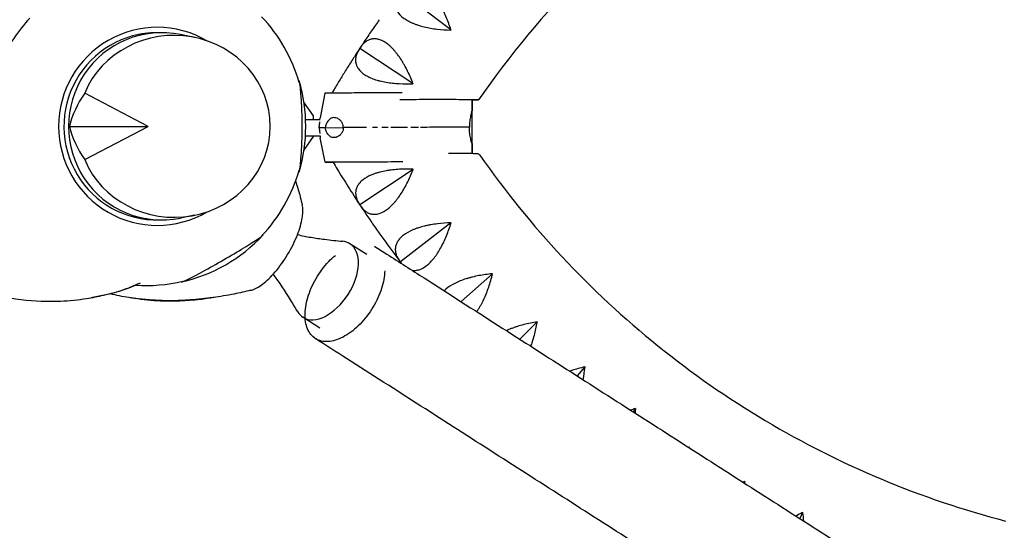
# Model space of a CAD drawing. Units: millimetres. Extents: x -5317 to 4891, y -4032 to 3897.
# Drawn here: x 2155 to 2697, y 953 to 1234 of the extents above; entities that cross this region are included whole.
import ezdxf

# ---------------------------------------------------------------- set-up
doc = ezdxf.new("R2010")
doc.units = ezdxf.units.MM
doc.header["$LTSCALE"] = 20
doc.linetypes.add('HIDDEN', pattern=[9.525, 6.35, -3.175])
doc.layers.add('2d', color=230, linetype='Continuous')
doc.layers.add('EN-Safetyzone', color=93, linetype='HIDDEN')

msp = doc.modelspace()

# ---------------------------------------------------------------- linework, layer by layer
at = {"layer": '2d'}
for p, q in [((2392.6, 1227.96), (2364.72, 1249.22)), ((2225.09, 1225.79), (2222.57, 1225.79)), ((2251.49, 1223.87), (2243.76, 1225.45)), ((2342.45, 1217.78), (2342.53, 1217.81)), ((2342.53, 1217.81), (2342.53, 1217.89)), ((2371.76, 1198.47), (2342.53, 1217.81)), ((2226.04, 1174.99), (2191.11, 1193.3)), ((2323.28, 1193.23), (2320.64, 1179.72)), ((2316.98, 1180.68), (2311.75, 1188.32)), ((2404.18, 1183.28), (2404.23, 1165.61)), ((2404.28, 1183.6), (2404.32, 1183.6)), ((2312.7, 1178.7), (2320.76, 1178.72)), ((2316.99, 1178.71), (2316.98, 1180.68)), ((2325.7, 1178.73), (2325.7, 1178.73)), ((2182.78, 1174.99), (2226.04, 1174.99)), ((2191.11, 1156.68), (2226.04, 1174.99)), ((2320.07, 1174.23), (2320.07, 1174.23)), ((2323.5, 1174.26), (2333.34, 1174.29)), ((2323.51, 1174.24), (2323.51, 1174.24)), ((2333.34, 1174.31), (2333.34, 1174.31)), ((2402.84, 1174.46), (2402.84, 1174.46)), ((2311.76, 1161.68), (2317.01, 1169.42)), ((2312.62, 1169.7), (2320.79, 1169.72)), ((2317.01, 1169.42), (2317.01, 1169.69)), ((2320.62, 1169.66), (2317.01, 1169.65)), ((2323.38, 1155.23), (2320.66, 1168.72)), ((2325.81, 1169.73), (2325.81, 1169.73)), ((2404.33, 1165.27), (2404.37, 1165.27)), ((2327.88, 1155.25), (2326, 1155.24)), ((2326.02, 1155.24), (2327.86, 1155.24)), ((2334.34, 1155.3), (2333.59, 1155.3)), ((2335.91, 1155.31), (2335.31, 1155.31)), ((2371.8, 1151.35), (2342.61, 1131.82)), ((2342.61, 1131.82), (2342.53, 1131.85)), ((2342.6, 1131.74), (2342.61, 1131.82)), ((2225.09, 1124.19), (2222.57, 1124.19)), ((2251.49, 1126.1), (2243.76, 1124.52)), ((2392.69, 1121.9), (2364.86, 1100.46)), ((2346.3, 1104.54), (2337.08, 1110.44)), ((2364.86, 1100.46), (2364.78, 1100.48)), ((2364.86, 1100.38), (2364.86, 1100.46)), ((2415.5, 1093.89), (2398.22, 1078.64)), ((2320.44, 1064.1), (2311.21, 1070)), ((2440.1, 1067.46), (2430.63, 1057.91)), ((2466.41, 1042.71), (2462.12, 1037.77)), ((2494.3, 1019.77), (2492.98, 1018.03)), ((2523.64, 998.72), (2523.5, 998.5)), ((2554.32, 979.66), (2553.96, 979.02)), ((2586.19, 962.68), (2584.62, 959.41))]:
    msp.add_line(p, q, dxfattribs=at)
for centre, radius, start, end in [((2225.03, 1174.99), 87.5, 137.1055, 155.8987), ((2225.03, 1174.99), 87.5, 16.0303, 43.5038), ((2225.78, 1174.99), 87, 343.3245, 16.6755), ((2225.03, 1174.99), 87.5, 316.4962, 343.9697), ((2225.4, 1174.34), 87, 282.6917, 317.1193), ((2225.03, 1174.99), 87.5, 266.0553, 283.3148)]:
    msp.add_arc(centre, radius, start, end, dxfattribs=at)
for centre, major_axis, ratio, start_param, end_param in [((2231, 1174.99), (0, -54.44), 0.996195, 2.61324, 4.712389), ((2231, 1174.99), (0, 51.5), 0.996195, 0, 3.166155), ((2233.52, 1174.99), (0, 51.5), 0.996195, 6.082325, 9.625638), ((2240.32, 1174.99), (52.88, 0), 0.9458, 3.516388, 9.049982), ((2219.06, 1174.99), (0, 51.5), 0.996195, 6.141786, 6.166553), ((2231, 1174.99), (0, 51.5), 0.996195, 6.258623, 6.283185), ((2308.49, 1174.99), (0, -26), 0.087156, 0.042556, 3.099037), ((2240.18, 1173.13), (55.65, 22.78), 0.7961, 2.249984, 2.629475), ((2353.59, 1193.31), (-30.31, -0.08), 0.001984, 5.842799, 6.290724), ((2358.59, 1193.32), (-35.83, -0.09), 0.001984, 5.431375, 5.842799), ((2361.83, 1193.32), (-40.76, -0.11), 0.001984, 5.062889, 5.431375), ((2363.97, 1193.31), (-46.99, -0.12), 0.001984, 4.719928, 5.062889), ((2363.97, 1193.31), (-46.76, -0.12), 0.001984, 4.673199, 4.719928), ((2231, 1174.99), (0, -54.44), 0.996195, 4.712389, 6.811538), ((2240.18, 1176.84), (-55.65, 22.78), 0.7961, 0.512118, 0.891609), ((2347.41, 1174.29), (-27.85, -0.07), 0.001984, 5.807178, 6.091949), ((2347.41, 1174.29), (-27.85, -0.07), 0.001984, 5.807178, 6.072801), ((2355.41, 1174.31), (-36.85, -0.1), 0.001984, 5.759014, 5.807178), ((2360.63, 1174.31), (-45.21, -0.12), 0.001984, 5.035721, 5.360488), ((2364.09, 1174.3), (-56.08, -0.15), 0.001984, 4.923707, 4.977007), ((2364.09, 1174.3), (-56.08, -0.15), 0.001984, 4.820295, 4.882025), ((2364.09, 1174.3), (-56.08, -0.15), 0.001984, 4.719928, 4.793142), ((2364.02, 1174.31), (-46.76, -0.12), 0.001984, 4.611695, 4.719928), ((2364.02, 1174.31), (-46.76, -0.12), 0.001984, 4.478634, 4.569396), ((2364.02, 1174.31), (-46.76, -0.12), 0.001984, 4.376202, 4.454746), ((2366.03, 1174.33), (-40.66, -0.11), 0.001984, 4.007287, 4.376202), ((2369.17, 1174.35), (35.81, 0.09), 0.001984, 0.454524, 0.865695), ((2369.17, 1174.35), (35.81, 0.09), 0.001984, 0.713028, 0.78209), ((2369.17, 1174.35), (35.81, 0.09), 0.001984, 0.454524, 0.661033), ((2374.05, 1174.36), (30.38, 0.08), 0.001984, 0.325573, 0.454524), ((2353.69, 1155.31), (-30.31, -0.08), 0.001984, 5.842799, 6.290724), ((2353.69, 1155.31), (-30.31, -0.08), 0.001984, 0.007539, 0.455465), ((2353.91, 1155.31), (-27.93, -0.07), 0.001984, 5.83971, 6.24596), ((2353.91, 1155.31), (-27.93, -0.07), 0.001984, 0.052304, 0.37059), ((2358.68, 1155.32), (-35.83, -0.09), 0.001984, 5.431375, 5.842799), ((2358.65, 1155.33), (-35.83, -0.09), 0.001984, 0.455465, 0.538295), ((2358.8, 1155.32), (-33.34, -0.09), 0.001984, 5.569775, 5.83971), ((2361.93, 1155.32), (-40.76, -0.11), 0.001984, 5.062889, 5.431375), ((2358.8, 1155.32), (-33.34, -0.09), 0.001984, 5.427474, 5.493948), ((2361.98, 1155.32), (38.19, 0.1), 0.001984, 2.116836, 2.285881), ((2364.07, 1155.31), (-46.99, -0.12), 0.001984, 4.719928, 5.062889), ((2364.07, 1155.31), (-46.76, -0.12), 0.001984, 4.667173, 4.719928), ((2293.36, 1110.4), (-15.06, -25.13), 0.379576, 2.426594, 2.770636), ((2219.06, 1174.99), (0, 51.5), 0.996195, 3.258225, 3.282992), ((2293.36, 1110.4), (-15.06, -25.13), 0.379576, 2.037061, 2.426594), ((2293.36, 1110.4), (-15.06, -25.13), 0.379576, 1.617917, 2.037061), ((2266.76, 1102.43), (-22.54, -12.96), 0.043578, 0.075623, 3.217216), ((2266.76, 1102.43), (-22.54, -12.96), 0.043578, 3.217216, 3.239881), ((2324.14, 1090.22), (12.93, 20.22), 0.591159, 0, 0.290396), ((2293.36, 1110.4), (-15.06, -25.13), 0.379576, 1.198772, 1.617917), ((2324.14, 1090.22), (12.93, 20.22), 0.591159, 4.712389, 6.283185), ((2293.36, 1110.4), (-15.06, -25.13), 0.379576, 0.809239, 1.198772), ((2266.76, 1102.43), (-22.54, -12.96), 0.043578, 6.184897, 6.358808), ((2293.36, 1110.4), (-15.06, -25.13), 0.379576, 0.358427, 0.427264), ((2293.36, 1110.4), (-15.06, -25.13), 0.379576, 0.427264, 0.809239), ((2324.14, 1090.22), (12.93, 20.22), 0.591159, 3.141593, 4.712389), ((2324.14, 1090.22), (12.93, 20.22), 0.591159, 2.851197, 3.141593)]:
    msp.add_ellipse(centre, major_axis=major_axis, ratio=ratio, start_param=start_param, end_param=end_param, dxfattribs=at)
for points, knots in [([(2782.67, 1407.07), (2752.95, 1404.48), (2723.46, 1399.27), (2665.83, 1383.79), (2637.7, 1373.51), (2583.67, 1348.21), (2557.76, 1333.18), (2508.97, 1298.82), (2486.09, 1279.5), (2444.05, 1237.16), (2424.89, 1214.14), (2407.89, 1189.62)], [0.0869866, 0.0869866, 0.0869866, 0.0869866, 0.2624869, 0.2624869, 0.4379872, 0.4379872, 0.6134874, 0.6134874, 0.7889877, 0.7889877, 0.964488, 0.964488, 0.964488, 0.964488]), ([(2392.64, 1228.02), (2391.89, 1230.42), (2391.06, 1232.76), (2389.65, 1236.16), (2389.15, 1237.28), (2388.36, 1238.93), (2388.09, 1239.48), (2387.54, 1240.55), (2387.26, 1241.07), (2386.41, 1242.61), (2385.81, 1243.59), (2384.89, 1245), (2384.57, 1245.46), (2383.93, 1246.35), (2383.6, 1246.79), (2381.95, 1248.87), (2380.59, 1250.25), (2378.85, 1251.6), (2378.5, 1251.85), (2377.79, 1252.32), (2377.44, 1252.52), (2376.4, 1253.09), (2375.71, 1253.37), (2374.7, 1253.68), (2374.36, 1253.77), (2373.69, 1253.89), (2373.36, 1253.93), (2372.38, 1254), (2371.75, 1253.96), (2370.53, 1253.74), (2369.94, 1253.56), (2369.08, 1253.18), (2368.8, 1253.04), (2368.25, 1252.73), (2367.98, 1252.56), (2366.68, 1251.63), (2365.74, 1250.66), (2364.88, 1249.5)], [0.00006976, 0.00006976, 0.00006976, 0.00006976, 0.00752765, 0.00752765, 0.01125659, 0.01125659, 0.01312106, 0.01312106, 0.01498554, 0.01498554, 0.01871448, 0.01871448, 0.02057895, 0.02057895, 0.02244343, 0.02244343, 0.02990132, 0.02990132, 0.03176579, 0.03176579, 0.03363026, 0.03363026, 0.03735921, 0.03735921, 0.03922368, 0.03922368, 0.04108815, 0.04108815, 0.0448171, 0.0448171, 0.04854604, 0.04854604, 0.05041051, 0.05041051, 0.05227499, 0.05227499, 0.05973288, 0.05973288, 0.05973288, 0.05973288]), ([(2364.49, 1248.99), (2363.6, 1247.84), (2362.92, 1246.66), (2362.26, 1244.84), (2362.1, 1244.23), (2361.96, 1243.29), (2361.94, 1242.98), (2361.92, 1242.36), (2361.93, 1242.05), (2362.01, 1241.11), (2362.14, 1240.49), (2362.45, 1239.57), (2362.58, 1239.26), (2362.87, 1238.65), (2363.04, 1238.34), (2363.99, 1236.83), (2365.06, 1235.69), (2366.82, 1234.36), (2367.19, 1234.1), (2367.97, 1233.59), (2368.38, 1233.35), (2369.65, 1232.63), (2370.57, 1232.19), (2372.02, 1231.57), (2372.52, 1231.37), (2373.55, 1230.99), (2374.08, 1230.81), (2375.7, 1230.29), (2376.81, 1229.98), (2379.09, 1229.43), (2380.27, 1229.19), (2382.67, 1228.77), (2383.89, 1228.59), (2387.56, 1228.15), (2390.05, 1227.98), (2392.56, 1227.91)], [0.00049065, 0.00049065, 0.00049065, 0.00049065, 0.00794729, 0.00794729, 0.01167561, 0.01167561, 0.01353977, 0.01353977, 0.01540393, 0.01540393, 0.01913225, 0.01913225, 0.02099641, 0.02099641, 0.02286057, 0.02286057, 0.03031721, 0.03031721, 0.03218137, 0.03218137, 0.03404553, 0.03404553, 0.03777386, 0.03777386, 0.03963802, 0.03963802, 0.04150218, 0.04150218, 0.0452305, 0.0452305, 0.04895882, 0.04895882, 0.05268714, 0.05268714, 0.06014378, 0.06014378, 0.06014378, 0.06014378]), ([(2353.24, 1233.61), (2352.53, 1232.6), (2351.82, 1231.59), (2350.4, 1229.55), (2349.69, 1228.53), (2348.29, 1226.49), (2347.59, 1225.47), (2346.2, 1223.41), (2345.51, 1222.39), (2344.13, 1220.33), (2343.45, 1219.3), (2342.77, 1218.27)], [0.9558464, 0.9558464, 0.9558464, 0.9558464, 0.96225789, 0.96225789, 0.96866938, 0.96866938, 0.97508087, 0.97508087, 0.98149236, 0.98149236, 0.98786759, 0.98786759, 0.98786759, 0.98786759]), ([(2371.79, 1198.53), (2370.89, 1200.87), (2369.9, 1203.15), (2368.27, 1206.46), (2367.7, 1207.54), (2366.8, 1209.13), (2366.5, 1209.66), (2365.88, 1210.69), (2365.56, 1211.19), (2364.61, 1212.67), (2363.95, 1213.61), (2362.93, 1214.96), (2362.59, 1215.39), (2361.89, 1216.24), (2361.53, 1216.65), (2359.75, 1218.62), (2358.3, 1219.91), (2356.47, 1221.14), (2356.1, 1221.37), (2355.37, 1221.78), (2355.01, 1221.97), (2353.93, 1222.46), (2353.22, 1222.7), (2352.19, 1222.94), (2351.85, 1223), (2351.17, 1223.08), (2350.84, 1223.1), (2349.86, 1223.09), (2349.23, 1223.01), (2348.02, 1222.71), (2347.45, 1222.49), (2346.61, 1222.06), (2346.34, 1221.9), (2345.82, 1221.55), (2345.56, 1221.36), (2344.32, 1220.35), (2343.44, 1219.32), (2342.66, 1218.1)], [0.00007156, 0.00007156, 0.00007156, 0.00007156, 0.00752945, 0.00752945, 0.0112584, 0.0112584, 0.01312287, 0.01312287, 0.01498734, 0.01498734, 0.01871629, 0.01871629, 0.02058076, 0.02058076, 0.02244523, 0.02244523, 0.02990312, 0.02990312, 0.0317676, 0.0317676, 0.03363207, 0.03363207, 0.03736101, 0.03736101, 0.03922549, 0.03922549, 0.04108996, 0.04108996, 0.0448189, 0.0448189, 0.04854785, 0.04854785, 0.05041232, 0.05041232, 0.0522768, 0.0522768, 0.05973469, 0.05973469, 0.05973469, 0.05973469]), ([(2342.19, 1217.39), (2341, 1215.57), (2339.82, 1213.75), (2337.47, 1210.08), (2336.3, 1208.24), (2333.98, 1204.53), (2332.84, 1202.67), (2330.56, 1198.94), (2329.44, 1197.07), (2327.94, 1194.55), (2327.56, 1193.91), (2327.18, 1193.27)], [0.98969454, 0.98969454, 0.98969454, 0.98969454, 1.00093043, 1.00093043, 1.01222705, 1.01222705, 1.02352366, 1.02352366, 1.03482027, 1.03482027, 1.0386745, 1.0386745, 1.0386745, 1.0386745]), ([(2342.31, 1217.57), (2341.5, 1216.36), (2340.9, 1215.14), (2340.36, 1213.29), (2340.24, 1212.67), (2340.17, 1211.72), (2340.16, 1211.41), (2340.19, 1210.79), (2340.21, 1210.48), (2340.36, 1209.55), (2340.53, 1208.94), (2340.91, 1208.04), (2341.05, 1207.74), (2341.39, 1207.15), (2341.57, 1206.85), (2342.62, 1205.41), (2343.76, 1204.35), (2345.6, 1203.14), (2346, 1202.9), (2346.81, 1202.45), (2347.24, 1202.23), (2348.55, 1201.6), (2349.49, 1201.22), (2350.98, 1200.7), (2351.5, 1200.54), (2352.55, 1200.23), (2353.09, 1200.08), (2354.74, 1199.67), (2355.86, 1199.44), (2358.18, 1199.04), (2359.37, 1198.87), (2361.8, 1198.61), (2363.02, 1198.52), (2366.72, 1198.33), (2369.21, 1198.32), (2371.72, 1198.42)], [0.00049065, 0.00049065, 0.00049065, 0.00049065, 0.00794727, 0.00794727, 0.01167558, 0.01167558, 0.01353974, 0.01353974, 0.01540389, 0.01540389, 0.01913221, 0.01913221, 0.02099636, 0.02099636, 0.02286052, 0.02286052, 0.03031714, 0.03031714, 0.0321813, 0.0321813, 0.03404545, 0.03404545, 0.03777377, 0.03777377, 0.03963792, 0.03963792, 0.04150208, 0.04150208, 0.04523039, 0.04523039, 0.0489587, 0.0489587, 0.05268701, 0.05268701, 0.06014364, 0.06014364, 0.06014364, 0.06014364]), ([(2407.89, 1189.62), (2407.89, 1189.62), (2407.86, 1189.62), (2407.77, 1189.62), (2407.7, 1189.62), (2407.44, 1189.63), (2407.19, 1189.63), (2406.7, 1189.63), (2406.51, 1189.63), (2406.11, 1189.64), (2405.88, 1189.64), (2405.16, 1189.64), (2404.61, 1189.64), (2403.39, 1189.65), (2402.72, 1189.65), (2401.62, 1189.65), (2401.24, 1189.65), (2400.45, 1189.65), (2400.04, 1189.65), (2397.95, 1189.65), (2396.1, 1189.66), (2393.59, 1189.66), (2393.08, 1189.66), (2392.04, 1189.66), (2391.51, 1189.66), (2389.91, 1189.66), (2388.82, 1189.66), (2386.6, 1189.66), (2385.46, 1189.66), (2383.72, 1189.66), (2383.13, 1189.66), (2381.95, 1189.66), (2381.35, 1189.66), (2378.35, 1189.66), (2375.92, 1189.66), (2372.22, 1189.65), (2370.98, 1189.65), (2369.1, 1189.65), (2368.48, 1189.65), (2367.22, 1189.65), (2366.59, 1189.65), (2365.51, 1189.65), (2365.07, 1189.65), (2364.62, 1189.65)], [0.0935388, 0.0935388, 0.0935388, 0.0935388, 0.09540436, 0.09540436, 0.09726991, 0.09726991, 0.10100102, 0.10100102, 0.10286658, 0.10286658, 0.10473213, 0.10473213, 0.10846324, 0.10846324, 0.11219435, 0.11219435, 0.1140599, 0.1140599, 0.11592546, 0.11592546, 0.12338767, 0.12338767, 0.12525323, 0.12525323, 0.12711878, 0.12711878, 0.13084989, 0.13084989, 0.134581, 0.134581, 0.13644656, 0.13644656, 0.13831211, 0.13831211, 0.14577433, 0.14577433, 0.14950544, 0.14950544, 0.15137099, 0.15137099, 0.15323655, 0.15323655, 0.15456017, 0.15456017, 0.15456017, 0.15456017]), ([(2404.27, 1189.62), (2404.27, 1187.73), (2404.28, 1185.84), (2404.28, 1183.84), (2404.28, 1183.72), (2404.29, 1183.61)], [-15.172991, -15.172991, -15.172991, -15.172991, -9.5, -9.5, -9.165151, -9.165151, -9.165151, -9.165151]), ([(2404.31, 1189.59), (2404.87, 1189.59), (2405.37, 1189.59), (2406.05, 1189.6), (2406.26, 1189.6), (2406.65, 1189.6), (2406.83, 1189.6), (2407.6, 1189.61), (2407.91, 1189.61), (2407.89, 1189.62)], [0.31763992, 0.31763992, 0.31763992, 0.31763992, 0.32122015, 0.32122015, 0.32308715, 0.32308715, 0.32495414, 0.32495414, 0.33242213, 0.33242213, 0.33242213, 0.33242213]), ([(2404.32, 1183.6), (2404.32, 1183.71), (2404.32, 1183.83), (2404.32, 1185.83), (2404.31, 1187.72), (2404.31, 1189.61)], [-9.834849, -9.834849, -9.834849, -9.834849, -9.5, -9.5, -3.827009, -3.827009, -3.827009, -3.827009]), ([(2404.29, 1183.61), (2404.28, 1183.61), (2404.28, 1183.6), (2404.2, 1183.36), (2404.09, 1183.01), (2403.78, 1181.89), (2403.55, 1181), (2403.19, 1179.09), (2403.04, 1178.12), (2402.87, 1176.23), (2402.83, 1175.35), (2402.84, 1174.46)], [-12.516307, -12.516307, -12.516307, -12.516307, -12.443807, -12.443807, -9.806175, -9.806175, -5.92053, -5.92053, -2.676621, -2.676621, 0, 0, 0, 0]), ([(2404.18, 1183.08), (2404.2, 1183.14), (2404.22, 1183.21), (2404.27, 1183.4), (2404.3, 1183.51), (2404.32, 1183.6)], [-4.098884, -4.098884, -4.098884, -4.098884, -3.596606, -3.596606, -2.545097, -2.545097, -2.545097, -2.545097]), ([(2320.07, 1174.23), (2320.14, 1174.59), (2320.2, 1174.95), (2320.31, 1175.7), (2320.37, 1176.09), (2320.45, 1176.78), (2320.48, 1177.1), (2320.5, 1177.4)], [-8.696765, -8.696765, -8.696765, -8.696765, -7.596184, -7.596184, -6.38294, -6.38294, -5.290571, -5.290571, -5.290571, -5.290571]), ([(2320.59, 1178.72), (2320.6, 1178.95), (2320.61, 1179.15), (2320.63, 1179.58), (2320.63, 1179.73), (2320.64, 1179.72)], [-3.401885, -3.401885, -3.401885, -3.401885, -2.180334, -2.180334, 0, 0, 0, 0]), ([(2332.75, 1177.08), (2332.45, 1177.59), (2332.07, 1178.03), (2331.14, 1178.86), (2330.56, 1179.22), (2329.22, 1179.75), (2328.45, 1179.85), (2327.1, 1179.64), (2326.51, 1179.38), (2325.43, 1178.54), (2324.97, 1177.98), (2324.31, 1176.84), (2324.07, 1176.3), (2323.72, 1175.25), (2323.59, 1174.76), (2323.5, 1174.26)], [-16.196313, -16.196313, -16.196313, -16.196313, -14.347638, -14.347638, -11.915902, -11.915902, -8.739471, -8.739471, -6.074063, -6.074063, -3.435264, -3.435264, -1.526309, -1.526309, 0, 0, 0, 0]), ([(2333.34, 1174.31), (2333.37, 1174.53), (2333.38, 1174.75), (2333.37, 1175.22), (2333.34, 1175.46), (2333.19, 1176.21), (2332.99, 1176.67), (2332.75, 1177.08)], [-3.027629, -3.027629, -3.027629, -3.027629, -2.354183, -2.354183, -1.60927, -1.60927, 0, 0, 0, 0]), ([(2320.07, 1174.23), (2320.14, 1173.87), (2320.2, 1173.51), (2320.32, 1172.77), (2320.38, 1172.38), (2320.46, 1171.68), (2320.49, 1171.37), (2320.52, 1171.07)], [-8.696765, -8.696765, -8.696765, -8.696765, -7.596184, -7.596184, -6.38294, -6.38294, -5.290571, -5.290571, -5.290571, -5.290571]), ([(2332.76, 1171.53), (2332.46, 1171.01), (2332.09, 1170.57), (2331.16, 1169.73), (2330.58, 1169.37), (2329.25, 1168.83), (2328.48, 1168.72), (2327.13, 1168.92), (2326.54, 1169.17), (2325.46, 1170), (2324.99, 1170.55), (2324.33, 1171.69), (2324.08, 1172.22), (2323.72, 1173.27), (2323.6, 1173.76), (2323.5, 1174.26)], [-16.196313, -16.196313, -16.196313, -16.196313, -14.347638, -14.347638, -11.915902, -11.915902, -8.739471, -8.739471, -6.074063, -6.074063, -3.435264, -3.435264, -1.526309, -1.526309, 0, 0, 0, 0]), ([(2333.34, 1174.31), (2333.37, 1174.09), (2333.39, 1173.86), (2333.37, 1173.39), (2333.35, 1173.15), (2333.2, 1172.41), (2333.01, 1171.94), (2332.76, 1171.53)], [-3.027629, -3.027629, -3.027629, -3.027629, -2.354183, -2.354183, -1.60927, -1.60927, 0, 0, 0, 0]), ([(2404.33, 1165.28), (2404.33, 1165.29), (2404.33, 1165.3), (2404.25, 1165.54), (2404.14, 1165.89), (2403.82, 1167.02), (2403.59, 1167.9), (2403.21, 1169.82), (2403.06, 1170.79), (2402.88, 1172.68), (2402.84, 1173.57), (2402.84, 1174.46)], [-12.516307, -12.516307, -12.516307, -12.516307, -12.443807, -12.443807, -9.806175, -9.806175, -5.92053, -5.92053, -2.676621, -2.676621, 0, 0, 0, 0]), ([(2320.62, 1169.72), (2320.63, 1169.49), (2320.64, 1169.3), (2320.65, 1168.87), (2320.66, 1168.73), (2320.66, 1168.72)], [-3.355073, -3.355073, -3.355073, -3.355073, -2.180334, -2.180334, 0, 0, 0, 0]), ([(2404.23, 1165.79), (2404.24, 1165.73), (2404.26, 1165.66), (2404.31, 1165.47), (2404.34, 1165.36), (2404.37, 1165.27)], [-4.098884, -4.098884, -4.098884, -4.098884, -3.596606, -3.596606, -2.545097, -2.545097, -2.545097, -2.545097]), ([(2404.35, 1160.15), (2404.34, 1161.75), (2404.34, 1163.35), (2404.33, 1165.06), (2404.33, 1165.17), (2404.33, 1165.28)], [-14.295358, -14.295358, -14.295358, -14.295358, -9.5, -9.5, -9.165151, -9.165151, -9.165151, -9.165151]), ([(2404.37, 1165.27), (2404.37, 1165.16), (2404.37, 1165.05), (2404.38, 1163.34), (2404.38, 1161.75), (2404.38, 1160.15)], [-9.834849, -9.834849, -9.834849, -9.834849, -9.5, -9.5, -4.714329, -4.714329, -4.714329, -4.714329]), ([(2391.26, 1160.17), (2392.2, 1160.17), (2393.11, 1160.17), (2395.49, 1160.17), (2396.91, 1160.17), (2399.47, 1160.16), (2400.62, 1160.16), (2402.62, 1160.16), (2403.48, 1160.16), (2404.88, 1160.15), (2405.44, 1160.15), (2406.25, 1160.14), (2406.5, 1160.14), (2406.7, 1160.13), (2406.73, 1160.13), (2406.82, 1160.13), (2406.84, 1160.13), (2406.89, 1160.12), (2406.91, 1160.12), (2406.96, 1160.11), (2407, 1160.11), (2407.07, 1160.1), (2407.11, 1160.09), (2407.24, 1160.06), (2407.34, 1160.04), (2407.54, 1159.97), (2407.64, 1159.93), (2407.92, 1159.79), (2408.1, 1159.67), (2408.4, 1159.41), (2408.53, 1159.26), (2408.63, 1159.11)], [26.899618, 26.899618, 26.899618, 26.899618, 30.218546, 30.218546, 35.896788, 35.896788, 41.339446, 41.339446, 46.539056, 46.539056, 51.524583, 51.524583, 56.355397, 56.355397, 57.373884, 57.373884, 57.670655, 57.670655, 57.805447, 57.805447, 57.95808, 57.95808, 58.110793, 58.110793, 58.417519, 58.417519, 58.745727, 58.745727, 59.376305, 59.376305, 59.941268, 59.941268, 59.941268, 59.941268]), ([(2327.86, 1155.24), (2328.6, 1154), (2329.34, 1152.76), (2331.08, 1149.9), (2332.07, 1148.27), (2334.08, 1145.02), (2335.09, 1143.4), (2337.13, 1140.18), (2338.15, 1138.57), (2340.22, 1135.37), (2341.26, 1133.77), (2342.31, 1132.18)], [2.10692984, 2.10692984, 2.10692984, 2.10692984, 2.11439803, 2.11439803, 2.12426739, 2.12426739, 2.13413676, 2.13413676, 2.14400613, 2.14400613, 2.15384907, 2.15384907, 2.15384907, 2.15384907]), ([(2408.63, 1159.11), (2422.38, 1139.46), (2437.52, 1120.78), (2470.28, 1085.73), (2487.9, 1069.37), (2525.25, 1039.28), (2545, 1025.55), (2586.22, 1001.02), (2607.69, 990.2), (2651.95, 971.71), (2674.73, 964.02), (2697.94, 957.98)], [2.1813813, 2.1813813, 2.1813813, 2.1813813, 2.3224713, 2.3224713, 2.4635613, 2.4635613, 2.6046513, 2.6046513, 2.7457413, 2.7457413, 2.8868313, 2.8868313, 2.8868313, 2.8868313]), ([(2371.76, 1151.41), (2369.25, 1151.5), (2366.77, 1151.49), (2363.09, 1151.29), (2361.87, 1151.19), (2360.05, 1150.99), (2359.45, 1150.92), (2358.26, 1150.75), (2357.67, 1150.66), (2355.94, 1150.35), (2354.81, 1150.12), (2353.18, 1149.71), (2352.65, 1149.56), (2351.59, 1149.25), (2351.08, 1149.08), (2348.57, 1148.2), (2346.82, 1147.36), (2344.97, 1146.15), (2344.62, 1145.9), (2343.95, 1145.38), (2343.64, 1145.11), (2342.77, 1144.3), (2342.27, 1143.74), (2341.65, 1142.87), (2341.46, 1142.58), (2341.12, 1141.98), (2340.98, 1141.68), (2340.59, 1140.76), (2340.42, 1140.15), (2340.23, 1138.9), (2340.21, 1138.27), (2340.28, 1137.33), (2340.33, 1137.01), (2340.44, 1136.38), (2340.52, 1136.07), (2340.97, 1134.51), (2341.57, 1133.28), (2342.39, 1132.06)], [0.0000262, 0.0000262, 0.0000262, 0.0000262, 0.00748407, 0.00748407, 0.01121301, 0.01121301, 0.01307748, 0.01307748, 0.01494195, 0.01494195, 0.01867088, 0.01867088, 0.02053535, 0.02053535, 0.02239982, 0.02239982, 0.0298577, 0.0298577, 0.03172216, 0.03172216, 0.03358663, 0.03358663, 0.03731557, 0.03731557, 0.03918004, 0.03918004, 0.04104451, 0.04104451, 0.04477345, 0.04477345, 0.04850238, 0.04850238, 0.05036685, 0.05036685, 0.05223132, 0.05223132, 0.0596892, 0.0596892, 0.0596892, 0.0596892]), ([(2342.74, 1131.53), (2343.52, 1130.32), (2344.4, 1129.31), (2345.89, 1128.11), (2346.41, 1127.76), (2347.24, 1127.34), (2347.53, 1127.21), (2348.11, 1127), (2348.4, 1126.91), (2349.3, 1126.69), (2349.93, 1126.61), (2350.9, 1126.62), (2351.23, 1126.64), (2351.9, 1126.72), (2352.25, 1126.78), (2353.98, 1127.19), (2355.4, 1127.84), (2357.23, 1129.08), (2357.6, 1129.35), (2358.34, 1129.93), (2358.7, 1130.23), (2359.8, 1131.21), (2360.51, 1131.92), (2361.58, 1133.1), (2361.93, 1133.51), (2362.63, 1134.36), (2362.98, 1134.8), (2364, 1136.16), (2364.66, 1137.11), (2365.93, 1139.09), (2366.55, 1140.12), (2367.75, 1142.25), (2368.32, 1143.34), (2369.95, 1146.66), (2370.93, 1148.95), (2371.84, 1151.3)], [0.00049065, 0.00049065, 0.00049065, 0.00049065, 0.00794738, 0.00794738, 0.01167575, 0.01167575, 0.01353994, 0.01353994, 0.01540412, 0.01540412, 0.01913249, 0.01913249, 0.02099668, 0.02099668, 0.02286086, 0.02286086, 0.0303176, 0.0303176, 0.03218178, 0.03218178, 0.03404597, 0.03404597, 0.03777434, 0.03777434, 0.03963852, 0.03963852, 0.04150271, 0.04150271, 0.04523108, 0.04523108, 0.04895945, 0.04895945, 0.05268781, 0.05268781, 0.06014455, 0.06014455, 0.06014455, 0.06014455]), ([(2307.16, 1144.81), (2307.99, 1142.34), (2308.74, 1139.84), (2309.55, 1136.88), (2309.67, 1136.45), (2309.78, 1136.01)], [48.723843, 48.723843, 48.723843, 48.723843, 56.80359, 56.80359, 58.192643, 58.192643, 58.192643, 58.192643]), ([(2342.82, 1131.4), (2343.5, 1130.38), (2344.19, 1129.35), (2345.56, 1127.3), (2346.26, 1126.27), (2347.65, 1124.22), (2348.35, 1123.2), (2349.76, 1121.16), (2350.46, 1120.14), (2351.89, 1118.11), (2352.6, 1117.1), (2353.32, 1116.09)], [2.15546433, 2.15546433, 2.15546433, 2.15546433, 2.16183183, 2.16183183, 2.16824218, 2.16824218, 2.17465254, 2.17465254, 2.18106289, 2.18106289, 2.18747324, 2.18747324, 2.18747324, 2.18747324]), ([(2392.65, 1121.95), (2390.14, 1121.88), (2387.66, 1121.7), (2384, 1121.26), (2382.79, 1121.08), (2381, 1120.76), (2380.4, 1120.64), (2379.22, 1120.4), (2378.64, 1120.27), (2376.93, 1119.85), (2375.83, 1119.54), (2374.23, 1119.02), (2373.7, 1118.84), (2372.67, 1118.45), (2372.17, 1118.25), (2369.72, 1117.2), (2368.03, 1116.26), (2366.27, 1114.92), (2365.93, 1114.64), (2365.3, 1114.08), (2365.01, 1113.8), (2364.19, 1112.93), (2363.73, 1112.34), (2363.17, 1111.43), (2363, 1111.12), (2362.71, 1110.5), (2362.58, 1110.19), (2362.26, 1109.25), (2362.13, 1108.62), (2362.02, 1107.37), (2362.04, 1106.74), (2362.18, 1105.8), (2362.24, 1105.49), (2362.4, 1104.86), (2362.49, 1104.56), (2363.04, 1103.03), (2363.73, 1101.84), (2364.62, 1100.68)], [0.00003325, 0.00003325, 0.00003325, 0.00003325, 0.00749113, 0.00749113, 0.01122007, 0.01122007, 0.01308454, 0.01308454, 0.01494901, 0.01494901, 0.01867795, 0.01867795, 0.02054242, 0.02054242, 0.02240689, 0.02240689, 0.02986476, 0.02986476, 0.03172923, 0.03172923, 0.0335937, 0.0335937, 0.03732264, 0.03732264, 0.03918711, 0.03918711, 0.04105158, 0.04105158, 0.04478052, 0.04478052, 0.04850946, 0.04850946, 0.05037393, 0.05037393, 0.0522384, 0.0522384, 0.05969627, 0.05969627, 0.05969627, 0.05969627]), ([(2371.25, 1095.89), (2371.26, 1095.89), (2371.26, 1095.89), (2371.88, 1095.79), (2372.51, 1095.75), (2373.48, 1095.82), (2373.81, 1095.86), (2374.47, 1095.99), (2374.81, 1096.08), (2376.51, 1096.6), (2377.89, 1097.34), (2379.63, 1098.7), (2379.99, 1098.99), (2380.68, 1099.62), (2381.03, 1099.95), (2382.05, 1100.99), (2382.72, 1101.76), (2383.7, 1103), (2384.03, 1103.44), (2384.67, 1104.33), (2384.99, 1104.79), (2385.92, 1106.22), (2386.51, 1107.21), (2387.66, 1109.27), (2388.2, 1110.34), (2389.25, 1112.55), (2389.75, 1113.67), (2391.16, 1117.1), (2391.99, 1119.44), (2392.73, 1121.85)], [0.01536542, 0.01536542, 0.01536542, 0.01536542, 0.01540411, 0.01540411, 0.01913248, 0.01913248, 0.02099666, 0.02099666, 0.02286085, 0.02286085, 0.03031758, 0.03031758, 0.03218176, 0.03218176, 0.03404595, 0.03404595, 0.03777432, 0.03777432, 0.0396385, 0.0396385, 0.04150268, 0.04150268, 0.04523105, 0.04523105, 0.04895942, 0.04895942, 0.05268778, 0.05268778, 0.06014452, 0.06014452, 0.06014452, 0.06014452]), ([(2308.22, 1115.47), (2309.44, 1115.18), (2310.67, 1114.91), (2313.15, 1114.42), (2314.41, 1114.2), (2315.67, 1113.99)], [11.084578, 11.084578, 11.084578, 11.084578, 16.157144, 16.157144, 21.282681, 21.282681, 21.282681, 21.282681]), ([(2315.67, 1113.99), (2318.13, 1113.58), (2320.61, 1113.23), (2326.43, 1112.49), (2329.76, 1112.12), (2333.11, 1111.78)], [0, 0, 0, 0, 10.001275, 10.001275, 23.31986, 23.31986, 23.31986, 23.31986]), ([(2353.54, 1115.77), (2354.26, 1114.76), (2354.98, 1113.75), (2356.43, 1111.74), (2357.16, 1110.73), (2358.62, 1108.73), (2359.35, 1107.73), (2360.83, 1105.73), (2361.57, 1104.74), (2363.05, 1102.76), (2363.79, 1101.77), (2364.54, 1100.79)], [2.18814677, 2.18814677, 2.18814677, 2.18814677, 2.19456037, 2.19456037, 2.20097397, 2.20097397, 2.20738758, 2.20738758, 2.21380118, 2.21380118, 2.22019028, 2.22019028, 2.22019028, 2.22019028]), ([(2350.55, 1109.13), (2352.84, 1107.67), (2355.13, 1106.21), (2364.27, 1100.36), (2371.11, 1095.98), (2391.58, 1082.89), (2405.16, 1074.2), (2432.18, 1056.92), (2445.63, 1048.32), (2472.38, 1031.2), (2485.69, 1022.69), (2512.17, 1005.75), (2525.34, 997.33), (2551.54, 980.57), (2564.57, 972.24), (2590.48, 955.66), (2603.37, 947.42), (2628.99, 931.03), (2641.73, 922.88), (2667.06, 906.68), (2679.65, 898.62), (2704.68, 882.61), (2717.13, 874.65), (2741.85, 858.83), (2754.14, 850.97), (2778.56, 835.35), (2790.7, 827.59), (2814.81, 812.17), (2826.78, 804.51), (2850.58, 789.29), (2862.39, 781.73), (2885.87, 766.71), (2897.52, 759.26), (2920.67, 744.45), (2932.17, 737.1), (2954.99, 722.5), (2966.31, 715.26), (2988.8, 700.87), (2999.96, 693.73), (3022.11, 679.56), (3033.11, 672.53), (3054.92, 658.58), (3065.74, 651.66), (3087.2, 637.93), (3097.85, 631.12), (3118.97, 617.61), (3129.44, 610.91), (3150.21, 597.63), (3160.5, 591.04), (3180.91, 577.99), (3191.03, 571.52), (3211.08, 558.69), (3221.01, 552.34), (3240.7, 539.74), (3250.45, 533.5), (3269.78, 521.14), (3279.35, 515.02), (3298.3, 502.9), (3307.68, 496.9), (3326.26, 485.01), (3335.46, 479.13), (3348.36, 470.88), (3352.15, 468.45), (3355.92, 466.04)], [0, 0, 0, 0, 10.000006, 10.000006, 40.000173, 40.000173, 100.000951, 100.000951, 160.001062, 160.001062, 220.001173, 220.001173, 280.001284, 280.001284, 340.001395, 340.001395, 400.001506, 400.001506, 460.001617, 460.001617, 520.001728, 520.001728, 580.00184, 580.00184, 640.001951, 640.001951, 700.002062, 700.002062, 760.002173, 760.002173, 820.002284, 820.002284, 880.002395, 880.002395, 940.002506, 940.002506, 1000.002617, 1000.002617, 1060.002728, 1060.002728, 1120.00284, 1120.00284, 1180.002951, 1180.002951, 1240.003062, 1240.003062, 1300.003173, 1300.003173, 1360.003284, 1360.003284, 1420.003395, 1420.003395, 1480.003506, 1480.003506, 1540.003617, 1540.003617, 1600.003728, 1600.003728, 1660.00384, 1660.00384, 1720.003951, 1720.003951, 1745.083477, 1745.083477, 1745.083477, 1745.083477]), ([(2356.22, 1095.53), (2356.14, 1092.52), (2355.56, 1089.25), (2353.39, 1082.39), (2351.77, 1078.85), (2347.72, 1072.13), (2345.32, 1069.02), (2340.05, 1063.61), (2337.22, 1061.38), (2331.52, 1058.11), (2328.69, 1057.1), (2323.4, 1056.44), (2320.99, 1056.8), (2316.92, 1058.85), (2315.29, 1060.53), (2313.04, 1065), (2312.44, 1067.74), (2312.35, 1073.95), (2312.86, 1077.35), (2314.94, 1084.36), (2316.49, 1087.91), (2320.43, 1094.68), (2322.79, 1097.84), (2326.58, 1101.85), (2327.81, 1103.01), (2329.06, 1104.07)], [-140.763095, -140.763095, -140.763095, -140.763095, -129.557233, -129.557233, -117.7793, -117.7793, -106.001367, -106.001367, -94.223436, -94.223436, -82.445509, -82.445509, -70.667583, -70.667583, -58.889657, -58.889657, -47.111728, -47.111728, -35.333797, -35.333797, -23.555863, -23.555863, -11.777931, -11.777931, -6.432529, -6.432529, -6.432529, -6.432529]), ([(2308.33, 1073.04), (2307.05, 1075.21), (2305.75, 1077.38), (2301.41, 1084.42), (2298.32, 1089.26), (2294.85, 1093.7)], [0, 0, 0, 0, 10.000215, 10.000215, 32.853486, 32.853486, 32.853486, 32.853486]), ([(2415.45, 1093.94), (2412.95, 1093.7), (2410.49, 1093.36), (2406.87, 1092.67), (2405.67, 1092.42), (2403.9, 1091.98), (2403.31, 1091.82), (2402.15, 1091.5), (2401.58, 1091.33), (2399.9, 1090.8), (2398.82, 1090.42), (2397.26, 1089.79), (2396.75, 1089.57), (2395.75, 1089.12), (2395.25, 1088.89), (2392.88, 1087.68), (2391.26, 1086.62), (2389.59, 1085.17), (2389.27, 1084.88), (2388.97, 1084.57), (2388.97, 1084.57), (2388.97, 1084.56)], [0.00003894, 0.00003894, 0.00003894, 0.00003894, 0.00749682, 0.00749682, 0.01122576, 0.01122576, 0.01309023, 0.01309023, 0.0149547, 0.0149547, 0.01868364, 0.01868364, 0.02054811, 0.02054811, 0.02241258, 0.02241258, 0.02987046, 0.02987046, 0.03173493, 0.03173493, 0.03175868, 0.03175868, 0.03175868, 0.03175868]), ([(2406.85, 1073.12), (2407.06, 1073.41), (2407.27, 1073.7), (2407.78, 1074.44), (2408.07, 1074.89), (2408.65, 1075.83), (2408.94, 1076.31), (2409.77, 1077.79), (2410.3, 1078.82), (2411.3, 1080.95), (2411.78, 1082.06), (2412.68, 1084.33), (2413.1, 1085.49), (2414.28, 1089), (2414.96, 1091.4), (2415.54, 1093.84)], [0.03648365, 0.03648365, 0.03648365, 0.03648365, 0.03777429, 0.03777429, 0.03963847, 0.03963847, 0.04150266, 0.04150266, 0.04523102, 0.04523102, 0.04895939, 0.04895939, 0.05268775, 0.05268775, 0.06014448, 0.06014448, 0.06014448, 0.06014448]), ([(2131.77, 1084.94), (2140.1, 1082.47), (2148.19, 1080.74), (2163.54, 1078.81), (2170.81, 1078.62), (2182.75, 1079.12), (2187.55, 1079.59), (2195.34, 1080.85), (2198.43, 1081.48), (2201.46, 1082.24)], [0.0002871, 0.0002871, 0.0002871, 0.0002871, 0.1971802, 0.1971802, 0.3841064, 0.3841064, 0.5125661, 0.5125661, 0.5992757, 0.5992757, 0.5992757, 0.5992757]), ([(2219.01, 1087.69), (2218.89, 1087.64), (2218.77, 1087.59), (2218.17, 1087.32), (2217.67, 1087.11), (2216.1, 1086.45), (2215.01, 1086.02), (2212.4, 1085.05), (2210.87, 1084.54), (2206.86, 1083.31), (2204.38, 1082.66), (2199.46, 1081.57), (2197.03, 1081.13), (2194.59, 1080.75)], [1.73037, 1.73037, 1.73037, 1.73037, 2.134562, 2.134562, 3.78901, 3.78901, 7.310246, 7.310246, 12.223609, 12.223609, 20.060164, 20.060164, 27.690322, 27.690322, 27.690322, 27.690322]), ([(2201.46, 1082.24), (2207.41, 1083.43), (2213.16, 1085.13), (2219.66, 1087.98), (2220.78, 1088.5), (2221.88, 1089.04)], [0.6055854, 0.6055854, 0.6055854, 0.6055854, 0.7686548, 0.7686548, 0.8026544, 0.8026544, 0.8026544, 0.8026544]), ([(2282.6, 1084.86), (2279.5, 1084.1), (2276.4, 1083.41), (2269.48, 1082.04), (2265.64, 1081.4), (2257.6, 1080.29), (2253.44, 1079.84), (2245.72, 1079.26), (2242.19, 1079.11), (2235.34, 1079.1), (2232.11, 1079.21), (2226.11, 1079.58), (2223.37, 1079.82), (2217.18, 1080.54), (2213.74, 1081.08), (2208.66, 1082.13), (2207, 1082.51), (2205.34, 1082.94)], [0, 0, 0, 0, 10.003471, 10.003471, 22.37153, 22.37153, 35.765503, 35.765503, 46.820587, 46.820587, 57.057027, 57.057027, 65.66152, 65.66152, 76.430856, 76.430856, 81.647832, 81.647832, 81.647832, 81.647832]), ([(2262.33, 1080.94), (2259.74, 1080.47), (2257.17, 1080.07), (2247.14, 1078.81), (2239.88, 1078.62), (2227.94, 1079.12), (2223.14, 1079.59), (2217.69, 1080.47), (2216.89, 1080.61), (2216.1, 1080.75)], [0.133499, 0.133499, 0.133499, 0.133499, 0.1971802, 0.1971802, 0.3841064, 0.3841064, 0.5125661, 0.5125661, 0.53462, 0.53462, 0.53462, 0.53462]), ([(2440.06, 1067.51), (2437.58, 1067.1), (2435.14, 1066.6), (2431.58, 1065.67), (2430.4, 1065.33), (2428.66, 1064.78), (2428.08, 1064.59), (2426.95, 1064.19), (2426.39, 1063.98), (2424.94, 1063.41), (2424.07, 1063.04), (2423.22, 1062.65)], [0.00004366, 0.00004366, 0.00004366, 0.00004366, 0.00750154, 0.00750154, 0.01123048, 0.01123048, 0.01309495, 0.01309495, 0.01495942, 0.01495942, 0.01803513, 0.01803513, 0.01803513, 0.01803513]), ([(2436.68, 1054.04), (2436.99, 1054.86), (2437.28, 1055.71), (2437.93, 1057.73), (2438.27, 1058.91), (2439.22, 1062.49), (2439.73, 1064.93), (2440.15, 1067.41)], [0.04620657, 0.04620657, 0.04620657, 0.04620657, 0.04895935, 0.04895935, 0.05268772, 0.05268772, 0.06014444, 0.06014444, 0.06014444, 0.06014444]), ([(3323.43, 415.25), (3321.92, 416.21), (3320.42, 417.17), (3314.38, 421.03), (3309.83, 423.94), (3296.11, 432.72), (3286.87, 438.63), (3268.19, 450.58), (3258.76, 456.61), (3239.72, 468.79), (3230.11, 474.94), (3210.69, 487.36), (3200.89, 493.63), (3181.11, 506.28), (3171.13, 512.66), (3150.99, 525.54), (3140.83, 532.04), (3120.33, 545.16), (3109.99, 551.77), (3089.14, 565.11), (3078.62, 571.84), (3057.42, 585.4), (3046.73, 592.24), (3025.18, 606.02), (3014.31, 612.97), (2992.42, 626.98), (2981.39, 634.04), (2959.15, 648.26), (2947.95, 655.42), (2925.38, 669.86), (2914.01, 677.13), (2891.1, 691.78), (2879.57, 699.16), (2856.34, 714.02), (2844.64, 721.5), (2821.09, 736.57), (2809.23, 744.15), (2785.36, 759.42), (2773.35, 767.11), (2749.16, 782.58), (2736.99, 790.37), (2712.49, 806.04), (2700.16, 813.92), (2675.36, 829.79), (2662.88, 837.77), (2637.77, 853.83), (2625.14, 861.91), (2599.74, 878.16), (2586.96, 886.33), (2561.27, 902.77), (2548.35, 911.03), (2522.36, 927.65), (2509.3, 936.01), (2483.03, 952.81), (2469.82, 961.26), (2443.27, 978.24), (2429.93, 986.78), (2403.11, 1003.93), (2389.63, 1012.56), (2362.54, 1029.89), (2348.93, 1038.59), (2329.53, 1051), (2323.8, 1054.66), (2318.06, 1058.34)], [0, 0, 0, 0, 10.000006, 10.000006, 40.000173, 40.000173, 100.000951, 100.000951, 160.001062, 160.001062, 220.001173, 220.001173, 280.001284, 280.001284, 340.001395, 340.001395, 400.001506, 400.001506, 460.001617, 460.001617, 520.001728, 520.001728, 580.00184, 580.00184, 640.001951, 640.001951, 700.002062, 700.002062, 760.002173, 760.002173, 820.002284, 820.002284, 880.002395, 880.002395, 940.002506, 940.002506, 1000.002617, 1000.002617, 1060.002728, 1060.002728, 1120.00284, 1120.00284, 1180.002951, 1180.002951, 1240.003062, 1240.003062, 1300.003173, 1300.003173, 1360.003284, 1360.003284, 1420.003395, 1420.003395, 1480.003506, 1480.003506, 1540.003617, 1540.003617, 1600.003728, 1600.003728, 1660.00384, 1660.00384, 1720.003951, 1720.003951, 1745.083477, 1745.083477, 1745.083477, 1745.083477]), ([(2466.36, 1042.76), (2463.91, 1042.19), (2461.52, 1041.52), (2458.81, 1040.63), (2458.43, 1040.5), (2458.06, 1040.37)], [0.000047666, 0.000047666, 0.000047666, 0.000047666, 0.007505549, 0.007505549, 0.008711816, 0.008711816, 0.008711816, 0.008711816]), ([(2554.26, 979.7), (2554.28, 979.68), (2554.3, 979.67), (2554.32, 979.66), (2554.34, 979.65), (2554.36, 979.64), (2554.38, 979.63)], [0.0184351421, 0.0184351421, 0.0184351421, 0.0184351421, 0.0185011072, 0.0185011072, 0.0185011072, 0.0185670727, 0.0185670727, 0.0185670727, 0.0185670727])]:
    msp.add_open_spline(points, degree=3, knots=knots, dxfattribs=at)
for points in [[(2392.64, 1228.02), (2392.61, 1227.98), (2392.59, 1227.95), (2392.56, 1227.91)], [(2342.45, 1217.78), (2342.41, 1217.71), (2342.36, 1217.64), (2342.31, 1217.57)], [(2342.53, 1217.89), (2342.5, 1217.85), (2342.48, 1217.82), (2342.45, 1217.78)], [(2342.66, 1218.1), (2342.62, 1218.03), (2342.57, 1217.96), (2342.53, 1217.89)], [(2371.79, 1198.53), (2371.77, 1198.49), (2371.74, 1198.45), (2371.72, 1198.42)], [(2408.63, 1159.11), (2408.63, 1159.11), (2408.63, 1159.11), (2408.63, 1159.11)], [(2371.76, 1151.41), (2371.79, 1151.37), (2371.81, 1151.34), (2371.84, 1151.3)], [(2309.78, 1136.01), (2310.15, 1134.6), (2310.51, 1133.18), (2310.85, 1131.75)], [(2342.39, 1132.06), (2342.43, 1131.99), (2342.48, 1131.92), (2342.53, 1131.85)], [(2342.53, 1131.85), (2342.56, 1131.81), (2342.58, 1131.78), (2342.6, 1131.74)], [(2342.6, 1131.74), (2342.65, 1131.67), (2342.69, 1131.6), (2342.74, 1131.53)], [(2392.65, 1121.95), (2392.68, 1121.92), (2392.71, 1121.88), (2392.73, 1121.85)], [(2353.39, 1115.98), (2353.37, 1116.02), (2353.34, 1116.05), (2353.32, 1116.09)], [(2353.39, 1115.98), (2353.42, 1115.95), (2353.44, 1115.91), (2353.47, 1115.88)], [(2353.54, 1115.77), (2353.52, 1115.8), (2353.49, 1115.84), (2353.47, 1115.88)], [(2364.62, 1100.68), (2364.67, 1100.61), (2364.73, 1100.55), (2364.78, 1100.48)], [(2364.78, 1100.48), (2364.81, 1100.45), (2364.83, 1100.41), (2364.86, 1100.38)], [(2364.86, 1100.38), (2364.91, 1100.31), (2364.96, 1100.24), (2365.01, 1100.17)], [(2365.01, 1100.17), (2365.16, 1099.97), (2365.31, 1099.78), (2365.46, 1099.6)], [(2365.09, 1100.06), (2365.21, 1099.91), (2365.32, 1099.76), (2365.44, 1099.61)], [(2415.45, 1093.94), (2415.48, 1093.91), (2415.51, 1093.88), (2415.54, 1093.84)], [(2220.53, 1088.39), (2219.88, 1088.09), (2219.23, 1087.79), (2218.58, 1087.51)], [(2440.06, 1067.51), (2440.09, 1067.47), (2440.12, 1067.44), (2440.15, 1067.41)], [(2465.45, 1035.64), (2465.89, 1037.95), (2466.22, 1040.29), (2466.46, 1042.67)], [(2466.36, 1042.76), (2466.39, 1042.73), (2466.43, 1042.7), (2466.46, 1042.67)], [(2494.24, 1019.81), (2493.34, 1019.53), (2492.44, 1019.24), (2491.55, 1018.94)], [(2494.23, 1017.23), (2494.28, 1018.06), (2494.32, 1018.89), (2494.35, 1019.73)], [(2494.24, 1019.81), (2494.28, 1019.78), (2494.31, 1019.75), (2494.35, 1019.73)], [(2523.59, 998.76), (2523.49, 998.72), (2523.39, 998.68), (2523.29, 998.64)], [(2523.59, 998.76), (2523.62, 998.73), (2523.66, 998.71), (2523.7, 998.68)], [(2523.71, 998.37), (2523.7, 998.48), (2523.7, 998.58), (2523.7, 998.68)], [(2554.26, 979.7), (2554, 979.58), (2553.74, 979.45), (2553.48, 979.33)], [(2554.46, 978.7), (2554.44, 979.01), (2554.41, 979.32), (2554.38, 979.63)], [(2586.13, 962.71), (2584.93, 962.06), (2583.76, 961.39), (2582.6, 960.7)], [(2586.13, 962.71), (2586.17, 962.69), (2586.21, 962.67), (2586.25, 962.65)], [(2586.9, 957.95), (2586.73, 959.51), (2586.51, 961.08), (2586.25, 962.65)]]:
    msp.add_open_spline(points, degree=3, dxfattribs=at)
at = {"layer": 'EN-Safetyzone', "flags": 128}
msp.add_lwpolyline([(-1475.08, 3821.75, -0.025262), (2163.94, 3423, -0.060258), (2660.18, 3280.29, -0.728464), (4694.08, 1195.47, -0.818538), (2385.54, -780.75, -0.046446), (269.26, -1296.47), (286.14, -1686.88, -1.057746), (-4202.67, -1628.94), (-4149.12, -854.29, -0.190477), (-5316.8, 1175.83, -0.435562)], format="xyb", close=True, dxfattribs=at)

doc.saveas('drawing.dxf')
